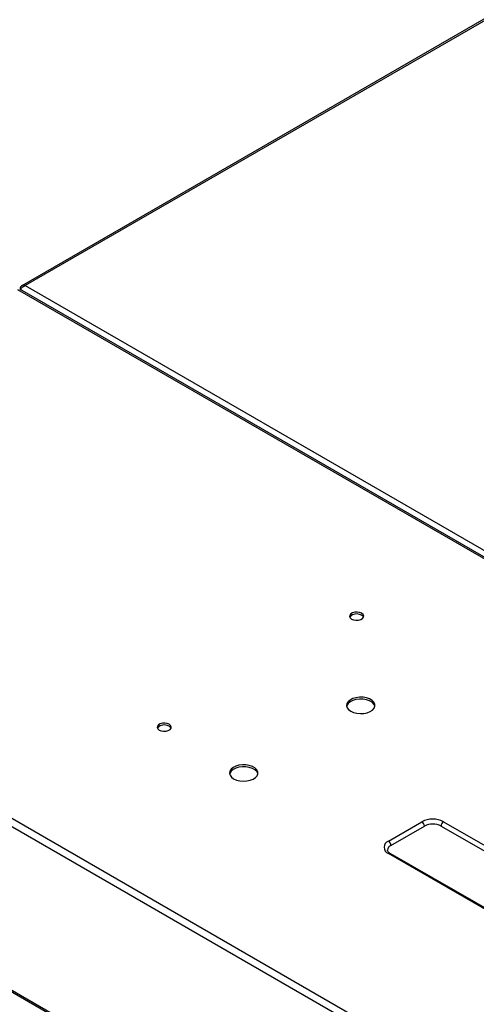
# Model space of a CAD drawing. Units: millimetres. Extents: x 0 to 420, y 0 to 297.
# Drawn here: x 285 to 298, y 98 to 126 of the extents above; entities that cross this region are included whole.
import ezdxf

# ---------------------------------------------------------------- set-up
doc = ezdxf.new("R2010")
doc.units = ezdxf.units.MM

msp = doc.modelspace()

# ---------------------------------------------------------------- linework, layer by layer
at = {"color": 7, "linetype": 'Continuous', "lineweight": 30}
for p, q in [((341.18034, 150.65216), (285.25072, 118.36468)), ((341.23371, 150.63338), (285.34399, 118.36893)), ((326.97744, 94.14456), (285.18996, 118.26796)), ((285.20038, 118.286), (285.22755, 118.27032)), ((285.20038, 118.286), (285.20038, 118.26194)), ((285.34399, 118.36893), (301.87143, 108.82784)), ((326.88415, 94.14882), (285.13657, 118.24919)), ((313.82844, 86.44609), (272.00105, 110.59252)), ((272.14466, 110.74912), (313.89225, 86.64875)), ((274.29427, 104.66339), (311.53522, 83.16464)), ((274.32465, 104.59624), (311.56561, 83.09749)), ((295.57818, 102.7075), (296.52099, 103.25177)), ((295.64889, 102.58502), (296.5917, 103.1293)), ((297.0631, 103.1293), (300.83434, 100.95221)), ((297.13382, 103.25177), (300.90505, 101.07468)), ((299.34942, 100.17663), (295.57818, 102.35372)), ((299.39941, 100.18158), (295.62818, 102.35867))]:
    msp.add_line(p, q, dxfattribs=at)
at = {"color": 7, "linetype": 'Continuous', "lineweight": 30, "flags": 128}
for points in [[(294.54109, 108.96663), (294.59799, 108.94363), (294.66508, 108.93325), (294.73428, 108.93674), (294.79723, 108.95369), (294.84634, 108.98204), (294.8757, 109.01839), (294.88175, 109.05833), (294.86377, 109.09706), (294.82393, 109.12991), (294.76704, 109.15291), (294.69994, 109.16329), (294.63075, 109.15979), (294.5678, 109.14285), (294.51868, 109.11449), (294.48933, 109.07815), (294.48327, 109.03821), (294.50125, 108.99947), (294.54109, 108.96663)], [(294.87688, 109.02105), (294.86377, 109.04263), (294.82393, 109.07547), (294.76704, 109.09847), (294.69994, 109.10885), (294.63075, 109.10536), (294.5678, 109.08841), (294.51868, 109.06006), (294.48933, 109.02371), (294.48815, 109.02105)], [(294.51752, 106.36773), (294.59675, 106.33225), (294.68877, 106.30926), (294.7878, 106.30021), (294.88762, 106.30566), (294.98196, 106.32526), (295.06489, 106.3578), (295.1312, 106.40122), (295.17672, 106.45279), (295.19859, 106.50928), (295.19544, 106.56713), (295.16747, 106.62272), (295.11643, 106.67254), (295.04553, 106.71347), (294.95922, 106.74293), (294.86294, 106.75908), (294.76272, 106.7609), (294.66487, 106.74827), (294.57553, 106.722), (294.50032, 106.68372), (294.44396, 106.63584), (294.41, 106.58138), (294.40056, 106.52376), (294.41625, 106.46659), (294.45607, 106.41346), (294.51752, 106.36773)], [(295.19757, 106.50379), (295.19544, 106.5127), (295.16747, 106.56828), (295.11643, 106.6181), (295.04553, 106.65903), (294.95922, 106.6885), (294.86294, 106.70465), (294.76272, 106.70646), (294.66487, 106.69384), (294.57553, 106.66756), (294.50032, 106.62928), (294.44396, 106.58141), (294.41, 106.52695), (294.40315, 106.50379)], [(289.11994, 105.83706), (289.17684, 105.81406), (289.24393, 105.80369), (289.31312, 105.80718), (289.37608, 105.82413), (289.42519, 105.85248), (289.45455, 105.88882), (289.4606, 105.92877), (289.44262, 105.9675), (289.40278, 106.00034), (289.34588, 106.02334), (289.27879, 106.03372), (289.2096, 106.03023), (289.14664, 106.01328), (289.09753, 105.98493), (289.06817, 105.94859), (289.06212, 105.90864), (289.0801, 105.86991), (289.11994, 105.83706)], [(289.45572, 105.89149), (289.44262, 105.91306), (289.40278, 105.94591), (289.34588, 105.96891), (289.27879, 105.97929), (289.2096, 105.97579), (289.14664, 105.95884), (289.09753, 105.93049), (289.06817, 105.89415), (289.067, 105.89149)], [(291.21769, 104.46278), (291.29692, 104.4273), (291.38894, 104.40431), (291.48797, 104.39526), (291.58779, 104.4007), (291.68213, 104.42031), (291.76506, 104.45285), (291.83136, 104.49626), (291.87688, 104.54784), (291.89876, 104.60433), (291.89561, 104.66218), (291.86763, 104.71777), (291.81659, 104.76759), (291.74569, 104.80852), (291.65939, 104.83798), (291.56311, 104.85413), (291.46289, 104.85595), (291.36504, 104.84332), (291.2757, 104.81704), (291.20049, 104.77876), (291.14413, 104.73089), (291.11016, 104.67643), (291.10073, 104.6188), (291.11641, 104.56163), (291.15623, 104.50851), (291.21769, 104.46278)], [(291.89774, 104.59884), (291.89561, 104.60774), (291.86763, 104.66333), (291.81659, 104.71315), (291.74569, 104.75408), (291.65939, 104.78354), (291.56311, 104.79969), (291.46289, 104.80151), (291.36504, 104.78889), (291.2757, 104.76261), (291.20049, 104.72433), (291.14413, 104.67645), (291.11016, 104.62199), (291.10332, 104.59884)]]:
    msp.add_lwpolyline(points, dxfattribs=at)
at = {"color": 7, "linetype": 'Continuous', "lineweight": 30}
for centre, radius, start, end in [((296.8274, 102.6604), 0.66604, 62.609672, 117.390328), ((296.43818, 103.12231), 0.15368, 2.605478, 57.394522), ((296.8274, 102.67439), 0.51234, 62.609672, 117.390328), ((297.21663, 103.12231), 0.15368, 122.605478, 177.394522), ((295.64532, 102.53061), 0.1892, 110.783421, 249.216579), ((295.71051, 102.4378), 0.1596, 112.711854, 176.214877), ((295.49537, 102.57804), 0.15368, 2.605478, 57.394522)]:
    msp.add_arc(centre, radius, start, end, dxfattribs=at)
at = {"color": 8, "linetype": 'Continuous', "lineweight": 30}
msp.add_arc((295.60747, 102.31283), 0.0503, 65.692881, 125.617577, dxfattribs=at)
at = {"color": 7, "linetype": 'Continuous', "lineweight": 30}
for points, knots in [([(285.34399, 118.36893), (285.32904, 118.37276), (285.29915, 118.38041), (285.25857, 118.37179), (285.22625, 118.34826), (285.20771, 118.31696), (285.20225, 118.29392), (285.20038, 118.286)], [0, 0, 0, 0, 0.22105301, 0.44213162, 0.6632103, 0.88428881, 1, 1, 1, 1]), ([(285.21619, 118.25281), (285.22413, 118.26629), (285.24026, 118.29365), (285.27733, 118.33152), (285.31349, 118.35671), (285.33619, 118.3658), (285.34399, 118.36893)], [0, 0, 0, 0, 0.27768277, 0.56393119, 0.85017938, 1, 1, 1, 1]), ([(295.62818, 102.35867), (295.61975, 102.36389), (295.59534, 102.379), (295.56808, 102.4054), (295.55284, 102.43144), (295.55195, 102.44289), (295.55151, 102.44862)], [0, 0, 0, 0, 0.14876023, 0.43111244, 0.71539728, 1, 1, 1, 1])]:
    msp.add_open_spline(points, degree=3, knots=knots, dxfattribs=at)

doc.saveas('drawing.dxf')
